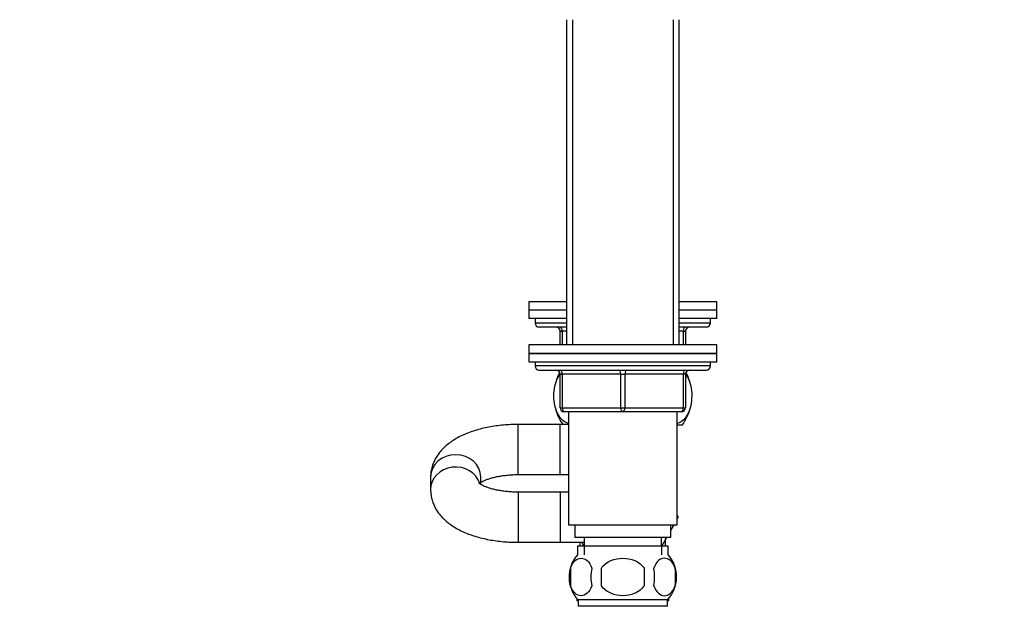
# Model space of a CAD drawing. Units: millimetres. Extents: x 0 to 1478, y 0 to 1758.
# Drawn here: x 1007 to 1242, y 1086 to 1226 of the extents above; entities that cross this region are included whole.
import ezdxf
from ezdxf import colors
from ezdxf.entities.mleader import LeaderData, LeaderLine
from ezdxf.math import Vec2, Vec3

# ---------------------------------------------------------------- set-up
doc = ezdxf.new("R2010")
doc.units = ezdxf.units.MM
doc.layers.add('DV4_Défaut', color=7, linetype='Continuous')
doc.layers.add('Défaut', color=7, linetype='Continuous')

# ---------------------------------------------------------------- blocks, each defined once
blk = doc.blocks.new('_DOT')
at = {"color": 0}
blk.add_line((0, 0), (-1, 0), dxfattribs=at)
at = {"color": 0, "const_width": 0.333}
blk.add_lwpolyline([(-0.1665, 0, 1), (0.1665, 0, 1)], format="xyb", close=True, dxfattribs=at)
blk = doc.blocks.new('SE3')
at = {"layer": 'DV4_Défaut', "color": 7, "linetype": 'Continuous'}
for p, q in [((1137.5, 1226.06), (1137.5, 1148.26)), ((1138.95, 1226.06), (1138.95, 1148.26)), ((1163.06, 1226.06), (1163.06, 1148.26)), ((1164.5, 1148.26), (1164.5, 1226.06)), ((1137.5, 1158.56), (1128.5, 1158.56)), ((1128.5, 1158.56), (1128.5, 1156.56)), ((1173.5, 1158.56), (1164.5, 1158.56)), ((1173.5, 1156.56), (1173.5, 1158.56)), ((1137.5, 1156.56), (1128.5, 1156.56)), ((1137.5, 1156.56), (1128.5, 1156.56)), ((1128.5, 1156.56), (1128.5, 1154.56)), ((1173.5, 1156.56), (1164.5, 1156.56)), ((1173.5, 1156.56), (1164.5, 1156.56)), ((1173.5, 1154.56), (1173.5, 1156.56)), ((1137.5, 1154.56), (1128.5, 1154.56)), ((1130, 1154.56), (1130, 1153.56)), ((1130, 1153.56), (1137.5, 1153.56)), ((1137.5, 1152.56), (1131, 1152.56)), ((1173.5, 1154.56), (1164.5, 1154.56)), ((1164.5, 1153.56), (1172, 1153.56)), ((1171, 1152.56), (1164.5, 1152.56)), ((1172, 1153.56), (1172, 1154.56)), ((1136, 1151.56), (1136.5, 1151.56)), ((1136, 1148.26), (1136, 1151.56)), ((1137.5, 1151.56), (1136.5, 1151.56)), ((1136.5, 1151.56), (1136.5, 1148.26)), ((1165.5, 1151.56), (1164.5, 1151.56)), ((1165.5, 1151.56), (1166, 1151.56)), ((1165.5, 1148.26), (1165.5, 1151.56)), ((1166, 1151.56), (1166, 1148.26)), ((1173.5, 1148.26), (1128.5, 1148.26)), ((1128.5, 1148.26), (1128.5, 1146.26)), ((1173.5, 1146.26), (1173.5, 1148.26)), ((1128.5, 1146.26), (1173.5, 1146.26)), ((1128.5, 1146.26), (1128.5, 1144.26)), ((1173.5, 1146.26), (1128.5, 1146.26)), ((1173.5, 1144.26), (1173.5, 1146.26)), ((1128.5, 1144.26), (1173.5, 1144.26)), ((1130, 1144.26), (1130, 1143.26)), ((1172, 1143.26), (1130, 1143.26)), ((1172, 1143.26), (1172, 1144.26)), ((1131, 1142.26), (1171, 1142.26)), ((1136, 1141.26), (1136.5, 1141.26)), ((1136, 1133.26), (1136, 1141.26)), ((1136.5, 1141.26), (1136.5, 1133.26)), ((1150.5, 1141.26), (1136.5, 1141.26)), ((1150.5, 1141.26), (1151.5, 1141.26)), ((1150.5, 1133.26), (1150.5, 1141.26)), ((1165.5, 1141.26), (1151.5, 1141.26)), ((1151.5, 1141.26), (1151.5, 1133.26)), ((1166, 1141.26), (1165.5, 1141.26)), ((1165.5, 1133.26), (1165.5, 1141.26)), ((1166, 1141.26), (1166, 1133.26)), ((1136, 1133.26), (1136.5, 1133.26)), ((1136.5, 1133.26), (1150.5, 1133.26)), ((1151, 1132.26), (1137, 1132.26)), ((1138, 1132.26), (1138, 1105.26)), ((1150.5, 1133.26), (1151.5, 1133.26)), ((1165, 1132.26), (1151, 1132.26)), ((1151.5, 1133.26), (1165.5, 1133.26)), ((1164, 1105.26), (1164, 1132.26)), ((1165.5, 1133.26), (1166, 1133.26)), ((1126, 1117.26), (1126, 1129.26)), ((1136, 1129.26), (1126, 1129.26)), ((1136, 1117.26), (1136, 1129.26)), ((1138, 1129.26), (1136, 1129.26)), ((1165.22, 1129.06), (1164, 1129.06)), ((1105, 1116.93), (1105, 1116.64)), ((1126, 1117.26), (1136, 1117.26)), ((1136, 1117.26), (1138, 1117.26)), ((1105, 1116.64), (1105, 1113.68)), ((1117, 1114.91), (1117, 1116.64)), ((1105, 1113.68), (1105, 1113.39)), ((1126, 1113.06), (1126, 1101.06)), ((1136, 1113.06), (1126, 1113.06)), ((1136, 1113.06), (1136, 1101.06)), ((1138, 1113.06), (1136, 1113.06)), ((1164, 1107.54), (1164.27, 1107.09)), ((1138, 1105.26), (1164, 1105.26)), ((1139.5, 1105.26), (1139.5, 1102.26)), ((1162.5, 1102.26), (1162.5, 1105.26)), ((1163.22, 1105.26), (1162.5, 1104.01)), ((1162.5, 1103.98), (1163.24, 1105.26)), ((1164.27, 1107.09), (1164, 1106.63)), ((1164, 1106.58), (1164.28, 1107.06)), ((1164.28, 1107.06), (1164.27, 1107.09)), ((1126, 1101.06), (1136, 1101.06)), ((1136, 1101.06), (1141.75, 1101.06)), ((1139.5, 1102.26), (1162.5, 1102.26)), ((1140.75, 1101.06), (1140.75, 1100.26)), ((1141.65, 1100.26), (1141.19, 1101.06)), ((1141.75, 1102.26), (1141.75, 1100.26)), ((1160.25, 1100.26), (1160.25, 1102.26)), ((1161.51, 1102.26), (1160.36, 1100.26)), ((1161.25, 1101.81), (1161.51, 1102.26)), ((1161.25, 1100.26), (1161.25, 1101.82)), ((1140.15, 1100.26), (1161.85, 1100.26)), ((1140.15, 1100.26), (1140.15, 1098.1)), ((1141.74, 1100.26), (1141.74, 1098.1)), ((1160.27, 1100.26), (1160.27, 1098.1)), ((1161.85, 1098.1), (1161.85, 1100.26)), ((1138.48, 1094.88), (1138.48, 1090.68)), ((1145.88, 1090.68), (1145.88, 1094.88)), ((1156.13, 1094.88), (1156.13, 1090.68)), ((1163.53, 1094.88), (1163.53, 1090.68)), ((1140, 1087.64), (1140, 1087.06)), ((1140.3, 1087.06), (1140, 1087.06)), ((1161.7, 1087.3), (1140.3, 1087.3)), ((1140.3, 1087.3), (1140.3, 1085.76)), ((1161.7, 1085.76), (1161.7, 1087.3)), ((1162, 1087.06), (1161.7, 1087.06)), ((1162, 1087.06), (1162, 1087.64)), ((1161.7, 1085.76), (1140.3, 1085.76))]:
    blk.add_line(p, q, dxfattribs=at)
for centre, radius, start, end in [((1131, 1153.56), 1, 180, 270), ((1135, 1151.56), 1, 0, 90), ((1167, 1151.56), 1, 90, 180), ((1171, 1153.56), 1, 270, 0), ((1131, 1143.26), 1, 180, 270), ((1171, 1143.26), 1, 270, 0), ((1146.5, 1136.1), 12, 152.1297, 164.1887), ((1135, 1141.26), 1, 0, 90), ((1167, 1141.26), 1, 90, 180), ((1155.5, 1136.1), 12, 16.4317, 27.8703), ((1146.5, 1136.1), 12, 196.5793, 214.7652), ((1137, 1133.26), 1, 180, 270), ((1165, 1133.26), 1, 270, 0), ((1155.5, 1136.1), 12, 324.064, 343.9063), ((1146.13, 1092.78), 8, 138.3656, 223.2268), ((1155.88, 1092.78), 8, 316.7732, 41.6344), ((1146.66, 1092.78), 8.44, 165.5825, 194.4175), ((1151.54, 1092.78), 8.21, 165.1718, 194.8282), ((1148.08, 1092.78), 10.53, 348.4935, 11.5065), ((1155.23, 1092.78), 8.56, 345.7954, 14.2046)]:
    blk.add_arc(centre, radius, start, end, dxfattribs=at)
for centre, major_axis, ratio, start_param, end_param in [((1136, 1151.56), (0, -1), 0.5, 1.570796, 3.141593), ((1166, 1151.56), (0, 1), 0.5, 0, 1.570796), ((1136, 1141.26), (0, 1), 0.5, 4.712389, 6.283185), ((1150, 1141.26), (0, 1), 0.5, 4.712389, 6.283185), ((1152, 1141.26), (0, 1), 0.5, 0, 1.570796), ((1166, 1141.26), (0, 1), 0.5, 0, 1.570796), ((1137, 1133.26), (0, -1), 0.5, 4.712389, 6.283185), ((1151, 1133.26), (0, -1), 0.5, 4.712389, 6.283185), ((1151, 1133.26), (0, -1), 0.5, 0, 1.570796), ((1165, 1133.26), (0, -1), 0.5, 0, 1.570796), ((1111, 1116.64), (-6, 0), 0.897403, 3.141593, 6.283185), ((1111, 1113.68), (6, 0), 0.897403, 0.268157, 3.142503)]:
    blk.add_ellipse(centre, major_axis=major_axis, ratio=ratio, start_param=start_param, end_param=end_param, dxfattribs=at)
for points, knots in [([(1138, 1129.51), (1137.75, 1129.56), (1137.5, 1129.65), (1136.86, 1129.98), (1136.49, 1130.29), (1135.47, 1131.51), (1134.9, 1132.81), (1134.53, 1135.09), (1134.48, 1135.91), (1134.57, 1137.5), (1134.7, 1138.28), (1135.16, 1139.94), (1135.55, 1140.72), (1135.99, 1141.32)], [0, 0, 0, 0, 0.091646, 0.091646, 0.234929, 0.234929, 0.521494, 0.521494, 0.664776, 0.664776, 0.808059, 0.808059, 1, 1, 1, 1]), ([(1166.02, 1141.32), (1166.46, 1140.72), (1166.85, 1139.95), (1167.31, 1138.3), (1167.44, 1137.53), (1167.53, 1135.93), (1167.48, 1135.11), (1167.12, 1132.82), (1166.55, 1131.53), (1165.31, 1130.03), (1164.66, 1129.63), (1164.01, 1129.51)], [0, 0, 0, 0, 0.191939, 0.191939, 0.335371, 0.335371, 0.478803, 0.478803, 0.765667, 0.765667, 1, 1, 1, 1]), ([(1126, 1129.26), (1125.66, 1129.26), (1124.81, 1129.25), (1123.27, 1129.18), (1121.53, 1129.02), (1119.8, 1128.78), (1118.1, 1128.46), (1116.45, 1128.05), (1114.84, 1127.56), (1113.29, 1126.97), (1111.81, 1126.28), (1110.46, 1125.5), (1109.26, 1124.66), (1108.24, 1123.78), (1107.36, 1122.85), (1106.62, 1121.87), (1106.02, 1120.86), (1105.53, 1119.76), (1105.19, 1118.6), (1105.03, 1117.51), (1105.01, 1116.91), (1105, 1116.64)], [0, 0, 0, 0, 0.030858, 0.088559, 0.146414, 0.204565, 0.263183, 0.32246, 0.382605, 0.443828, 0.506274, 0.569856, 0.626872, 0.68127, 0.732819, 0.781852, 0.828899, 0.87449, 0.924065, 0.972054, 1, 1, 1, 1]), ([(1117, 1115.41), (1117.01, 1115.42), (1117.15, 1115.5), (1117.47, 1115.68), (1118.05, 1115.94), (1118.78, 1116.21), (1119.64, 1116.48), (1120.62, 1116.72), (1121.7, 1116.93), (1122.87, 1117.09), (1124.09, 1117.2), (1125.17, 1117.26), (1125.77, 1117.26), (1126, 1117.26)], [0, 0, 0, 0, 0.010909, 0.102665, 0.197761, 0.29639, 0.398388, 0.503383, 0.610896, 0.720416, 0.831437, 0.943477, 1, 1, 1, 1]), ([(1126, 1113.06), (1125.76, 1113.06), (1125.15, 1113.07), (1124.06, 1113.12), (1122.82, 1113.24), (1121.64, 1113.41), (1120.54, 1113.62), (1119.54, 1113.87), (1118.66, 1114.15), (1117.92, 1114.44), (1117.33, 1114.71), (1116.9, 1114.96), (1116.63, 1115.15), (1116.53, 1115.24), (1116.52, 1115.25), (1116.52, 1115.25)], [0, 0, 0, 0, 0.046695, 0.136881, 0.226746, 0.315891, 0.403952, 0.490553, 0.57532, 0.657906, 0.738056, 0.815708, 0.89113, 0.96508, 1, 1, 1, 1]), ([(1105, 1113.68), (1105.02, 1113.28), (1105.04, 1112.58), (1105.27, 1111.44), (1105.62, 1110.33), (1106.12, 1109.27), (1106.74, 1108.26), (1107.5, 1107.31), (1108.38, 1106.41), (1109.41, 1105.55), (1110.58, 1104.75), (1111.89, 1104), (1113.33, 1103.34), (1114.87, 1102.75), (1116.48, 1102.26), (1118.15, 1101.85), (1119.86, 1101.53), (1121.61, 1101.29), (1123.36, 1101.14), (1124.87, 1101.07), (1125.69, 1101.06), (1126, 1101.06)], [0, 0, 0, 0, 0.042388, 0.088215, 0.133929, 0.18006, 0.227167, 0.275858, 0.326756, 0.380399, 0.437019, 0.496261, 0.557128, 0.618268, 0.678842, 0.738646, 0.797722, 0.856211, 0.914273, 0.972069, 1, 1, 1, 1]), ([(1138.48, 1094.88), (1138.76, 1095.71), (1139.17, 1096.3), (1140.06, 1097.08), (1140.55, 1097.26), (1141.54, 1097.26), (1142.02, 1097.08), (1142.92, 1096.31), (1143.33, 1095.71), (1143.61, 1094.88)], [0, 0, 0, 0, 0.25, 0.25, 0.5, 0.5, 0.75, 0.75, 1, 1, 1, 1]), ([(1145.88, 1094.88), (1146.43, 1095.71), (1147.25, 1096.31), (1149.06, 1097.08), (1150.03, 1097.26), (1152, 1097.26), (1152.97, 1097.08), (1154.76, 1096.3), (1155.58, 1095.7), (1156.13, 1094.88)], [0, 0, 0, 0, 0.25, 0.25, 0.5, 0.5, 0.75, 0.75, 1, 1, 1, 1]), ([(1163.53, 1094.88), (1163.25, 1095.71), (1162.84, 1096.3), (1161.95, 1097.08), (1161.46, 1097.26), (1160.47, 1097.26), (1159.98, 1097.08), (1159.09, 1096.31), (1158.68, 1095.71), (1158.4, 1094.88)], [0, 0, 0, 0, 0.25, 0.25, 0.5, 0.5, 0.75, 0.75, 1, 1, 1, 1]), ([(1143.61, 1090.68), (1143.33, 1089.86), (1142.93, 1089.26), (1142.03, 1088.49), (1141.54, 1088.3), (1140.55, 1088.3), (1140.07, 1088.48), (1139.17, 1089.26), (1138.76, 1089.86), (1138.48, 1090.68)], [0, 0, 0, 0, 0.25, 0.25, 0.5, 0.5, 0.75, 0.75, 1, 1, 1, 1]), ([(1156.13, 1090.68), (1155.58, 1089.87), (1154.75, 1089.25), (1152.96, 1088.48), (1151.98, 1088.3), (1150.03, 1088.3), (1149.05, 1088.48), (1147.25, 1089.26), (1146.42, 1089.87), (1145.88, 1090.68)], [0, 0, 0, 0, 0.25, 0.25, 0.5, 0.5, 0.75, 0.75, 1, 1, 1, 1]), ([(1158.4, 1090.68), (1158.68, 1089.86), (1159.08, 1089.26), (1159.98, 1088.49), (1160.47, 1088.3), (1161.46, 1088.3), (1161.94, 1088.48), (1162.84, 1089.26), (1163.25, 1089.86), (1163.53, 1090.68)], [0, 0, 0, 0, 0.25, 0.25, 0.5, 0.5, 0.75, 0.75, 1, 1, 1, 1])]:
    blk.add_open_spline(points, degree=3, knots=knots, dxfattribs=at)

msp = doc.modelspace()

# ---------------------------------------------------------------- block references
at = {"layer": 'Défaut'}
msp.add_blockref('SE3', (0, 0), dxfattribs=at)

# ---------------------------------------------------------------- leaders
at = {"layer": 'Défaut', "color": 7, "linetype": 'Continuous'}
ml = msp.add_multileader_mtext('Standard', dxfattribs=at)
ml.set_content('{\\pxsm0.9;\\fSolid Edge ISO|b1||i0||c0|p34;\\W1.;26/03/2018\\P}', color=256)
ml.set_leader_properties()
ml.set_arrow_properties(name='DOT')
ml.build(insert=Vec2(0, 0))
ml.multileader.update_dxf_attribs({"leader_type": 0, "dogleg_length": 0, "arrow_head_size": 12})
ctx = ml.context
ctx.base_point, ctx.char_height, ctx.arrow_head_size, ctx.landing_gap_size = Vec3(1390.41, 1750.71), 12, 12, 4.2
notes = []
notes.append((ctx, [(0, (0, 0, 0), (0, 0), (1, 0), 1, [])]))
ctx.mtext.insert = Vec3(1392.41, 1756.83)
for ctx, leaders in notes:
    for number, flags, end, landing, length, lines in leaders:
        leader = LeaderData()
        leader.index, (leader.has_last_leader_line, leader.has_dogleg_vector, leader.attachment_direction) = number, flags
        leader.last_leader_point, leader.dogleg_vector, leader.dogleg_length = Vec3(end), Vec3(landing), length
        for number, points, colour, breaks in lines:
            line = LeaderLine()
            line.index, line.vertices, line.color, line.breaks = number, Vec3.list(points), colors.encode_raw_color(colour), breaks
            leader.lines.append(line)
        ctx.leaders.append(leader)

doc.saveas('drawing.dxf')
